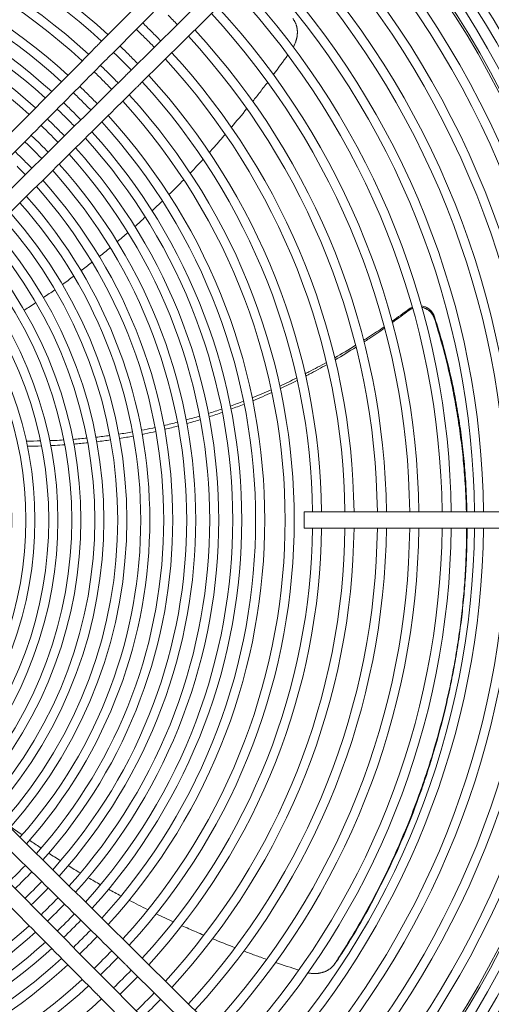
# Model space of a CAD drawing. Units: millimetres. Extents: x 19286 to 29894, y -9205 to -1178.
# Drawn here: x 19973 to 20119, y -4559 to -4254 of the extents above; entities that cross this region are included whole.
import ezdxf

# ---------------------------------------------------------------- set-up
doc = ezdxf.new("R2010")
doc.units = ezdxf.units.MM

# ---------------------------------------------------------------- blocks, each defined once
blk = doc.blocks.new('A$C58be60eb')
at = {"color": 0, "linetype": 'Continuous', "lineweight": 0, "extrusion": (2.22045e-16, 1, -2.22045e-16)}
for p, q in [((598.33, 352.62), (529.17, 284.2)), ((962.36, 284.2), (893.2, 352.62)), ((601.84, 349.07), (532.69, 280.65)), ((958.84, 280.65), (889.68, 349.07)), ((538.91, 274.42), (607.33, 343.58)), ((884.2, 343.58), (952.61, 274.42)), ((542.47, 270.91), (610.89, 340.06)), ((880.64, 340.06), (949.06, 270.91)), ((745.76, 289.5), (743.26, 289.5)), ((743.26, 190.5), (743.26, 289.5)), ((748.26, 289.5), (745.76, 289.5)), ((748.26, 190.5), (748.26, 289.5))]:
    blk.add_line(p, q, dxfattribs=at)
at = {"color": 0, "linetype": 'Continuous', "lineweight": 0}
for radius, start, end in [(194.9, 317.604, 42.396), (192.1, 317.6375, 42.3625), (185.8, 317.7165, 42.2835), (183, 317.7534, 42.2466), (175.9, 317.8522, 42.1478), (178.7, 317.8123, 42.1877), (171.6, 317.916, 42.084), (168.8, 317.9593, 42.0407), (200.6, 317.5387, 359.2859), (203.4, 317.5079, 359.2958), (157.4, 315, 316.3303), (161.7, 315, 316.3031), (164.5, 315, 316.2862), (168.8, 315, 316.2613), (171.6, 315, 316.2457), (175.9, 315, 316.2227), (178.7, 315, 316.2084), (183, 315, 316.1872), (185.8, 315, 316.174), (192.1, 315, 316.1455), (194.9, 315, 316.1335), (200.6, 315, 316.11), (203.4, 315, 316.099), (210.6, 315, 316.0719), (213.4, 315, 316.0619), (290, 226.8506, 269.5061), (290, 270.4939, 313.1494)]:
    blk.add_arc((745.76, 487.5), radius, start, end, dxfattribs=at)
at = {"color": 0, "linetype": 'Continuous', "lineweight": 0, "extrusion": (-4.93038e-32, -2.22045e-16, -1)}
for radius, start, end in [(200.6, 317.5387, 354.9379), (194.9, 317.604, 354.7895), (192.1, 317.6375, 354.7133), (185.8, 317.7165, 354.5335), (183, 317.7534, 354.4496), (178.7, 317.8123, 354.3156), (175.9, 317.8522, 354.2248), (171.6, 317.916, 354.0796), (168.8, 317.9593, 353.981), (107.7, 229.466, 310.534), (104.9, 229.5772, 310.4228), (112, 229.306, 310.694), (114.8, 229.2083, 310.7917), (119.1, 229.0673, 310.9327), (121.9, 228.9808, 311.0192), (129, 228.7784, 311.2216), (126.2, 228.8555, 311.1445), (133.3, 228.6663, 311.3337), (136.1, 228.5971, 311.4029), (154.6, 313.6511, 316.3489), (143.2, 228.4338, 311.5662), (140.4, 228.4962, 311.5038), (157.4, 313.6697, 316.3303), (147.5, 228.3426, 311.6574), (154.6, 225, 226.3489), (161.7, 313.6969, 316.3031), (150.3, 228.286, 311.714), (157.4, 225, 226.3303), (164.5, 313.7138, 316.2862), (154.6, 228.2031, 311.7969), (161.7, 225, 226.3031), (171.6, 313.7543, 316.2457), (168.8, 313.7387, 316.2613), (157.4, 228.1515, 311.8485), (164.5, 225, 226.2862), (175.9, 313.7773, 316.2227), (164.5, 228.0287, 311.9713), (161.7, 228.0758, 311.9242), (168.8, 225, 226.2613), (171.6, 225, 226.2457), (178.7, 313.7916, 316.2084), (168.8, 227.9593, 312.0407), (175.9, 225, 226.2227), (183, 313.8128, 316.1872), (171.6, 227.916, 312.084), (178.7, 225, 226.2084), (185.8, 313.826, 316.174), (175.9, 227.8522, 312.1478), (183, 225, 226.1872), (185.8, 225, 226.174), (192.1, 313.8545, 316.1455), (178.7, 227.8123, 312.1877), (194.9, 313.8665, 316.1335), (185.8, 227.7165, 312.2835), (183, 227.7534, 312.2466), (192.1, 225, 226.1455), (200.6, 313.89, 316.11), (194.9, 225, 226.1335), (203.4, 313.901, 316.099), (192.1, 227.6375, 312.3625), (200.6, 225, 226.11), (210.6, 313.9281, 316.0719), (194.9, 227.604, 312.396), (203.4, 225, 226.099), (213.4, 313.9381, 316.0619), (200.6, 270.7141, 312.4613), (200.6, 227.5387, 269.2859), (210.6, 225, 226.0719), (203.4, 270.7042, 312.4921), (203.4, 227.5079, 269.2958), (213.4, 225, 226.0619), (210.6, 270.6802, 312.5673), (210.6, 227.4327, 269.3198), (213.4, 270.6712, 312.5952), (213.4, 227.4048, 269.3288), (220.6, 225, 226.0373), (223.4, 270.6412, 312.6891), (220.6, 270.6493, 312.6637), (220.6, 227.3363, 269.3507), (223.4, 227.3109, 269.3588), (230.6, 270.6212, 312.7517), (230.6, 227.2483, 269.3788), (233.4, 270.6137, 312.775), (233.4, 227.225, 269.3863), (240.6, 270.5954, 312.8324), (240.6, 227.1676, 269.4046), (243.4, 270.5885, 312.8538), (243.4, 227.1462, 269.4115), (253.4, 270.5653, 312.9264), (250.6, 270.5716, 312.9067), (250.6, 227.0933, 269.4284), (253.4, 227.0736, 269.4347), (260.6, 270.5497, 312.9752), (260.6, 227.0248, 269.4503), (263.4, 270.5438, 312.9935), (263.4, 227.0065, 269.4562), (270.6, 270.5293, 313.0387), (270.6, 226.9613, 269.4707), (273.4, 270.5239, 313.0557), (273.4, 226.9443, 269.4761), (283.4, 270.5054, 313.1134), (280.6, 270.5105, 313.0977), (280.6, 226.9023, 269.4895), (283.4, 226.8866, 269.4946), (290.6, 270.4929, 313.1526), (290.6, 226.8474, 269.5071), (296.7, 270.4828, 313.1842), (293.4, 270.4882, 313.1673), (293.4, 226.8327, 269.5118), (296.7, 226.8158, 269.5172), (299.5, 270.4783, 313.1983), (299.5, 226.8017, 269.5217)]:
    blk.add_arc((-745.76, 487.5), radius, start, end, dxfattribs=at)
at = {"color": 0, "linetype": 'Continuous', "lineweight": 0}
for points, knots in [([(599.68, 353.96), (601.83, 356.09), (603.98, 358.21), (612.57, 366.71), (619.01, 373.08), (641.97, 395.8), (658.49, 412.14), (675.01, 428.49)], [0, 0, 0, 0, 10, 10, 40, 40, 116.904866, 116.904866, 116.904866, 116.904866]), ([(816.52, 428.49), (818.67, 426.36), (820.82, 424.24), (829.41, 415.74), (835.85, 409.36), (858.81, 386.64), (875.33, 370.3), (891.85, 353.96)], [0, 0, 0, 0, 10, 10, 40, 40, 116.904871, 116.904871, 116.904871, 116.904871]), ([(678.53, 424.93), (676.38, 422.81), (674.23, 420.68), (665.64, 412.18), (659.19, 405.81), (636.23, 383.09), (619.71, 366.75), (603.2, 350.41)], [0, 0, 0, 0, 10, 10, 40, 40, 116.904867, 116.904867, 116.904867, 116.904867]), ([(888.33, 350.41), (886.18, 352.53), (884.04, 354.66), (875.45, 363.16), (869, 369.53), (846.04, 392.25), (829.52, 408.59), (813, 424.93)], [0, 0, 0, 0, 10, 10, 40, 40, 116.904867, 116.904867, 116.904867, 116.904867]), ([(608.67, 344.93), (610.8, 347.08), (612.92, 349.23), (621.42, 357.82), (627.79, 364.26), (650.51, 387.22), (666.85, 403.74), (683.2, 420.26)], [0, 0, 0, 0, 10, 10, 40, 40, 116.904867, 116.904867, 116.904867, 116.904867]), ([(808.33, 420.26), (810.46, 418.11), (812.58, 415.97), (821.08, 407.37), (827.46, 400.93), (850.18, 377.97), (866.52, 361.45), (882.86, 344.93)], [0, 0, 0, 0, 10, 10, 40, 40, 116.904867, 116.904867, 116.904867, 116.904867]), ([(686.75, 416.75), (684.63, 414.6), (682.5, 412.45), (674, 403.86), (667.62, 397.41), (644.91, 374.45), (628.57, 357.93), (612.23, 341.42)], [0, 0, 0, 0, 10, 10, 40, 40, 116.904871, 116.904871, 116.904871, 116.904871]), ([(879.3, 341.42), (877.18, 343.56), (875.05, 345.71), (866.55, 354.3), (860.18, 360.75), (837.46, 383.71), (821.12, 400.22), (804.78, 416.75)], [0, 0, 0, 0, 10, 10, 40, 40, 116.904866, 116.904866, 116.904866, 116.904866]), ([(646.83, 374.35), (646.08, 373.27), (645.27, 372.08), (644.46, 370.88), (644.39, 370.78)], [0.49428704, 0.49428704, 0.49428704, 0.49428704, 0.51664808, 0.51874444, 0.51874444, 0.51874444, 0.51874444]), ([(768.77, 367.79), (768.79, 367.35), (768.86, 365.91), (768.95, 364.46), (769.02, 363.46)], [0.33287225, 0.33287225, 0.33287225, 0.33287225, 0.34026116, 0.35727544, 0.35727544, 0.35727544, 0.35727544]), ([(770.3, 368.1), (770.32, 367.57), (770.38, 366.12), (770.46, 364.67), (770.51, 363.75)], [0.33625524, 0.33625524, 0.33625524, 0.33625524, 0.3450892, 0.36068703, 0.36068703, 0.36068703, 0.36068703]), ([(822.8, 358.45), (823.6, 357.4), (824.48, 356.25), (825.37, 355.11), (825.45, 355.02)], [0.49428704, 0.49428704, 0.49428704, 0.49428704, 0.51664808, 0.51874444, 0.51874444, 0.51874444, 0.51874444]), ([(598.33, 352.62), (598.67, 352.96), (599.01, 353.3), (599.45, 353.73), (599.57, 353.85), (599.68, 353.96)], [0, 0, 0, 0, 1.432815, 1.432815, 1.957018, 1.957018, 1.957018, 1.957018]), ([(891.85, 353.96), (892.16, 353.66), (892.49, 353.33), (892.95, 352.87), (893.08, 352.75), (893.2, 352.62)], [0, 0, 0, 0, 1.432695, 1.432695, 1.957019, 1.957019, 1.957019, 1.957019]), ([(603.2, 350.41), (602.89, 350.1), (602.55, 349.77), (602.09, 349.31), (601.97, 349.19), (601.84, 349.07)], [0, 0, 0, 0, 1.43291, 1.43291, 1.957017, 1.957017, 1.957017, 1.957017]), ([(889.68, 349.07), (889.34, 349.4), (889, 349.74), (888.56, 350.18), (888.45, 350.29), (888.33, 350.41)], [0, 0, 0, 0, 1.432818, 1.432818, 1.957017, 1.957017, 1.957017, 1.957017]), ([(607.33, 343.58), (607.67, 343.92), (608.01, 344.26), (608.44, 344.7), (608.56, 344.82), (608.67, 344.93)], [0, 0, 0, 0, 1.432818, 1.432818, 1.957017, 1.957017, 1.957017, 1.957017]), ([(882.86, 344.93), (883.16, 344.62), (883.49, 344.29), (883.95, 343.83), (884.07, 343.7), (884.2, 343.58)], [0, 0, 0, 0, 1.43291, 1.43291, 1.957017, 1.957017, 1.957017, 1.957017]), ([(612.23, 341.42), (611.92, 341.11), (611.59, 340.77), (611.13, 340.31), (611.01, 340.19), (610.89, 340.06)], [0, 0, 0, 0, 1.432695, 1.432695, 1.957019, 1.957019, 1.957019, 1.957019]), ([(880.64, 340.06), (880.31, 340.4), (879.97, 340.75), (879.53, 341.19), (879.41, 341.3), (879.3, 341.42)], [0, 0, 0, 0, 1.432815, 1.432815, 1.957018, 1.957018, 1.957018, 1.957018]), ([(772.25, 339.55), (772.48, 338.41), (772.78, 337.01), (773.09, 335.61), (773.15, 335.34)], [0.49429817, 0.49429817, 0.49429817, 0.49429817, 0.51423426, 0.51881649, 0.51881649, 0.51881649, 0.51881649]), ([(773.51, 339.78), (773.73, 338.62), (774.01, 337.22), (774.31, 335.82), (774.37, 335.57)], [0.49751437, 0.49751437, 0.49751437, 0.49751437, 0.5176338, 0.52193989, 0.52193989, 0.52193989, 0.52193989]), ([(620.42, 327.31), (620.11, 326.6), (619.11, 324.34), (618.13, 322.06), (617.47, 320.49)], [0.79126131, 0.79126131, 0.79126131, 0.79126131, 0.80367479, 0.83053974, 0.83053974, 0.83053974, 0.83053974]), ([(859.38, 318.79), (859.96, 318.27), (861.8, 316.62), (863.66, 314.99), (864.95, 313.87)], [0.79126131, 0.79126131, 0.79126131, 0.79126131, 0.80367479, 0.83053974, 0.83053974, 0.83053974, 0.83053974]), ([(612.56, 308.15), (612.14, 307.02), (611.27, 304.68), (610.43, 302.31), (610, 301.1)], [0.89968243, 0.89968243, 0.89968243, 0.89968243, 0.91848548, 0.93817164, 0.93817164, 0.93817164, 0.93817164]), ([(875.17, 305.4), (876.12, 304.64), (878.08, 303.1), (880.07, 301.56), (881.09, 300.78)], [0.89968243, 0.89968243, 0.89968243, 0.89968243, 0.91848548, 0.93817164, 0.93817164, 0.93817164, 0.93817164]), ([(891.94, 292.88), (892.02, 292.84), (892.1, 292.79), (892.19, 292.75), (892.29, 292.69), (892.39, 292.64), (892.49, 292.59), (892.59, 292.54), (892.7, 292.49), (892.8, 292.45), (892.9, 292.4), (893, 292.36), (893.1, 292.32), (893.2, 292.27), (893.3, 292.23), (893.4, 292.2), (893.5, 292.16), (893.6, 292.12), (893.69, 292.09), (893.79, 292.06), (893.89, 292.03), (893.99, 292), (894.09, 291.97), (894.18, 291.94), (894.28, 291.91), (894.38, 291.89), (894.47, 291.86), (894.57, 291.84), (894.66, 291.82), (894.76, 291.8), (894.85, 291.78), (894.95, 291.76), (895.04, 291.74), (895.14, 291.73), (895.23, 291.71), (895.32, 291.7), (895.42, 291.68), (895.51, 291.67), (895.6, 291.66), (895.7, 291.65), (895.79, 291.64), (895.88, 291.63), (895.97, 291.63), (896.07, 291.62), (896.16, 291.62), (896.25, 291.62), (896.34, 291.61), (896.43, 291.61), (896.52, 291.61), (896.62, 291.61), (896.71, 291.61), (896.8, 291.62), (896.89, 291.62), (896.98, 291.63), (897.07, 291.63), (897.16, 291.64), (897.25, 291.65), (897.34, 291.66), (897.43, 291.67), (897.52, 291.68), (897.61, 291.7), (897.7, 291.71), (897.79, 291.73), (897.88, 291.74), (897.97, 291.76), (898.06, 291.78), (898.14, 291.8), (898.23, 291.82), (898.32, 291.84), (898.41, 291.87), (898.5, 291.89), (898.59, 291.92), (898.68, 291.95), (898.77, 291.98), (898.85, 292.01), (898.94, 292.04), (899.03, 292.07), (899.12, 292.11), (899.21, 292.14), (899.29, 292.18), (899.38, 292.22), (899.47, 292.26), (899.56, 292.3), (899.64, 292.34), (899.73, 292.39), (899.81, 292.44), (899.9, 292.48), (899.99, 292.53), (900.07, 292.58), (900.16, 292.64), (900.24, 292.69), (900.33, 292.75), (900.41, 292.8), (900.5, 292.87), (900.58, 292.93), (900.66, 292.99), (900.75, 293.05)], [0.091624, 0.091624, 0.091624, 0.091624, 0.1142857, 0.1142857, 0.1142857, 0.1428571, 0.1428571, 0.1428571, 0.1714286, 0.1714286, 0.1714286, 0.2, 0.2, 0.2, 0.2285714, 0.2285714, 0.2285714, 0.2571429, 0.2571429, 0.2571429, 0.2857143, 0.2857143, 0.2857143, 0.3142857, 0.3142857, 0.3142857, 0.3428571, 0.3428571, 0.3428571, 0.3714286, 0.3714286, 0.3714286, 0.4, 0.4, 0.4, 0.4285714, 0.4285714, 0.4285714, 0.4571429, 0.4571429, 0.4571429, 0.4857143, 0.4857143, 0.4857143, 0.5142857, 0.5142857, 0.5142857, 0.5428571, 0.5428571, 0.5428571, 0.5714286, 0.5714286, 0.5714286, 0.6, 0.6, 0.6, 0.6285714, 0.6285714, 0.6285714, 0.6571429, 0.6571429, 0.6571429, 0.6857143, 0.6857143, 0.6857143, 0.7142857, 0.7142857, 0.7142857, 0.7428571, 0.7428571, 0.7428571, 0.7714286, 0.7714286, 0.7714286, 0.8, 0.8, 0.8, 0.8285714, 0.8285714, 0.8285714, 0.8571429, 0.8571429, 0.8571429, 0.8857143, 0.8857143, 0.8857143, 0.9142857, 0.9142857, 0.9142857, 0.9428571, 0.9428571, 0.9428571, 0.9714286, 0.9714286, 0.9714286, 1, 1, 1, 1]), ([(790.98, 289.19), (791.16, 288.83), (792.29, 286.63), (793.46, 284.44), (794.47, 282.61)], [0.79869589, 0.79869589, 0.79869589, 0.79869589, 0.80520813, 0.83921467, 0.83921467, 0.83921467, 0.83921467]), ([(605.84, 288.34), (605.82, 288.25), (605.81, 288.15), (605.79, 288.06), (605.77, 287.95), (605.75, 287.84), (605.74, 287.72), (605.72, 287.61), (605.71, 287.5), (605.69, 287.39), (605.68, 287.28), (605.67, 287.17), (605.66, 287.06), (605.65, 286.95), (605.65, 286.85), (605.64, 286.74), (605.64, 286.63), (605.63, 286.53), (605.63, 286.43), (605.63, 286.32), (605.63, 286.22), (605.63, 286.12), (605.63, 286.02), (605.64, 285.91), (605.64, 285.81), (605.65, 285.72), (605.66, 285.62), (605.66, 285.52), (605.67, 285.42), (605.68, 285.32), (605.69, 285.23), (605.7, 285.13), (605.72, 285.04), (605.73, 284.94), (605.74, 284.85), (605.76, 284.75), (605.78, 284.66), (605.79, 284.57), (605.81, 284.48), (605.83, 284.39), (605.85, 284.29), (605.87, 284.2), (605.9, 284.11), (605.92, 284.02), (605.94, 283.94), (605.97, 283.85), (606, 283.76), (606.02, 283.67), (606.05, 283.59), (606.08, 283.5), (606.11, 283.41), (606.14, 283.33), (606.17, 283.24), (606.21, 283.16), (606.24, 283.08), (606.28, 282.99), (606.31, 282.91), (606.35, 282.83), (606.39, 282.74), (606.43, 282.66), (606.47, 282.58), (606.51, 282.5), (606.55, 282.42), (606.59, 282.34), (606.64, 282.26), (606.68, 282.18), (606.73, 282.1), (606.78, 282.02), (606.83, 281.95), (606.88, 281.87), (606.93, 281.79), (606.98, 281.72), (607.04, 281.64), (607.09, 281.57), (607.15, 281.49), (607.2, 281.42), (607.26, 281.34), (607.32, 281.27), (607.39, 281.2), (607.45, 281.13), (607.51, 281.06), (607.58, 280.99), (607.64, 280.92), (607.71, 280.85), (607.78, 280.78), (607.85, 280.71), (607.92, 280.64), (608, 280.58), (608.07, 280.51), (608.15, 280.45), (608.23, 280.38), (608.31, 280.32), (608.39, 280.26), (608.47, 280.2), (608.55, 280.14), (608.64, 280.08), (608.73, 280.02)], [0.091624, 0.091624, 0.091624, 0.091624, 0.1142857, 0.1142857, 0.1142857, 0.1428571, 0.1428571, 0.1428571, 0.1714286, 0.1714286, 0.1714286, 0.2, 0.2, 0.2, 0.2285714, 0.2285714, 0.2285714, 0.2571429, 0.2571429, 0.2571429, 0.2857143, 0.2857143, 0.2857143, 0.3142857, 0.3142857, 0.3142857, 0.3428571, 0.3428571, 0.3428571, 0.3714286, 0.3714286, 0.3714286, 0.4, 0.4, 0.4, 0.4285714, 0.4285714, 0.4285714, 0.4571429, 0.4571429, 0.4571429, 0.4857143, 0.4857143, 0.4857143, 0.5142857, 0.5142857, 0.5142857, 0.5428571, 0.5428571, 0.5428571, 0.5714286, 0.5714286, 0.5714286, 0.6, 0.6, 0.6, 0.6285714, 0.6285714, 0.6285714, 0.6571429, 0.6571429, 0.6571429, 0.6857143, 0.6857143, 0.6857143, 0.7142857, 0.7142857, 0.7142857, 0.7428571, 0.7428571, 0.7428571, 0.7714286, 0.7714286, 0.7714286, 0.8, 0.8, 0.8, 0.8285714, 0.8285714, 0.8285714, 0.8571429, 0.8571429, 0.8571429, 0.8857143, 0.8857143, 0.8857143, 0.9142857, 0.9142857, 0.9142857, 0.9428571, 0.9428571, 0.9428571, 0.9714286, 0.9714286, 0.9714286, 1, 1, 1, 1]), ([(790.26, 289.03), (790.45, 288.67), (791.6, 286.48), (792.8, 284.29), (793.84, 282.46)], [0.79762444, 0.79762444, 0.79762444, 0.79762444, 0.80418942, 0.83856695, 0.83856695, 0.83856695, 0.83856695]), ([(743.26, 239.34), (743.05, 239.34), (742.84, 239.34), (742.63, 239.34), (741.04, 239.34), (739.45, 239.36), (737.86, 239.4), (737.06, 239.41), (736.27, 239.44), (735.48, 239.46), (733.1, 239.54), (730.72, 239.66), (728.36, 239.81), (725.99, 239.96), (723.63, 240.14), (721.29, 240.37), (718.94, 240.59), (716.6, 240.85), (714.26, 241.14), (711.93, 241.43), (709.61, 241.75), (707.3, 242.11), (704.99, 242.47), (702.69, 242.86), (700.41, 243.28), (698.12, 243.71), (695.84, 244.16), (693.58, 244.65), (691.32, 245.13), (689.07, 245.65), (686.84, 246.19), (682.37, 247.28), (677.95, 248.49), (673.6, 249.8), (670.71, 250.68), (667.84, 251.6), (665, 252.57), (663.58, 253.05), (662.17, 253.55), (660.77, 254.06), (656.56, 255.58), (652.42, 257.2), (648.37, 258.9), (644.32, 260.61), (640.35, 262.41), (636.46, 264.29), (632.58, 266.16), (628.79, 268.12), (625.1, 270.15), (622.64, 271.5), (620.22, 272.88), (617.85, 274.3), (615.48, 275.71), (613.15, 277.15), (610.87, 278.62), (610.15, 279.08), (609.44, 279.55), (608.73, 280.02)], [0.2975626, 0.2975626, 0.2975626, 0.2975626, 0.3004809, 0.3004809, 0.3004809, 0.322595, 0.322595, 0.322595, 0.3336521, 0.3336521, 0.3336521, 0.3668234, 0.3668234, 0.3668234, 0.3999946, 0.3999946, 0.3999946, 0.4331659, 0.4331659, 0.4331659, 0.4663371, 0.4663371, 0.4663371, 0.4995084, 0.4995084, 0.4995084, 0.5326796, 0.5326796, 0.5326796, 0.5658509, 0.5658509, 0.5658509, 0.6321934, 0.6321934, 0.6321934, 0.6764217, 0.6764217, 0.6764217, 0.6985359, 0.6985359, 0.6985359, 0.7648784, 0.7648784, 0.7648784, 0.8312209, 0.8312209, 0.8312209, 0.8975634, 0.8975634, 0.8975634, 0.9417917, 0.9417917, 0.9417917, 0.9860201, 0.9860201, 0.9860201, 1, 1, 1, 1]), ([(609.69, 279.29), (609.6, 279.35), (609.51, 279.41), (609.43, 279.47), (609.4, 279.49), (609.38, 279.51), (609.35, 279.53)], [0, 0, 0, 0, 0.02857143, 0.02857143, 0.02857143, 0.03738865, 0.03738865, 0.03738865, 0.03738865]), ([(743.26, 239.19), (743.25, 239.19), (741.65, 239.19), (739.26, 239.22), (734.51, 239.35), (728.99, 239.62), (721.94, 240.17), (714.94, 240.93), (708, 241.88), (701.12, 243.02), (694.31, 244.35), (685.34, 246.36), (675.8, 248.92), (667.2, 251.63), (658.75, 254.55), (649.11, 258.26), (637.22, 263.58), (627.13, 268.75), (618.7, 273.56), (613.34, 276.89), (610.39, 278.82), (609.69, 279.29)], [0.3006194, 0.3006194, 0.3006194, 0.3006194, 0.3007895, 0.3228967, 0.3339503, 0.367111, 0.4002718, 0.4334326, 0.4665933, 0.4997541, 0.5329149, 0.5660756, 0.6323972, 0.6766115, 0.6987187, 0.7650402, 0.8313617, 0.8976833, 0.9418976, 0.986112, 1, 1, 1, 1]), ([(800.82, 270.99), (801.14, 270.51), (802.53, 268.39), (803.96, 266.29), (805.1, 264.66)], [0.91097818, 0.91097818, 0.91097818, 0.91097818, 0.92017149, 0.95143835, 0.95143835, 0.95143835, 0.95143835]), ([(801.32, 271.12), (801.64, 270.62), (803, 268.5), (804.41, 266.39), (805.52, 264.78)], [0.91082524, 0.91082524, 0.91082524, 0.91082524, 0.92023786, 0.95081532, 0.95081532, 0.95081532, 0.95081532]), ([(811.23, 255.98), (811.21, 256.02), (811.2, 256.06), (811.18, 256.1), (811.15, 256.18), (811.11, 256.25), (811.08, 256.33), (811.04, 256.4), (811, 256.47), (810.96, 256.55), (810.92, 256.62), (810.88, 256.69), (810.84, 256.76), (810.8, 256.82), (810.75, 256.89), (810.71, 256.96), (810.66, 257.02), (810.62, 257.08), (810.57, 257.14)], [0.8576367, 0.8576367, 0.8576367, 0.8576367, 0.8717949, 0.8717949, 0.8717949, 0.8974359, 0.8974359, 0.8974359, 0.9230769, 0.9230769, 0.9230769, 0.9487179, 0.9487179, 0.9487179, 0.974359, 0.974359, 0.974359, 1, 1, 1, 1]), ([(808.13, 249.32), (808.2, 249.34), (808.28, 249.37), (808.35, 249.39), (808.43, 249.42), (808.5, 249.45), (808.58, 249.48), (808.65, 249.52), (808.72, 249.55), (808.8, 249.59), (808.87, 249.62), (808.94, 249.66), (809.01, 249.7), (809.09, 249.74), (809.16, 249.78), (809.23, 249.82), (809.3, 249.87), (809.36, 249.91), (809.43, 249.96), (809.5, 250.01), (809.57, 250.05), (809.63, 250.1), (809.7, 250.15), (809.76, 250.2), (809.82, 250.26), (809.88, 250.31), (809.95, 250.37), (810.01, 250.42), (810.07, 250.48), (810.12, 250.54), (810.18, 250.59), (810.24, 250.65), (810.29, 250.71), (810.35, 250.78), (810.4, 250.84), (810.45, 250.9), (810.51, 250.97), (810.56, 251.03), (810.61, 251.1), (810.65, 251.16), (810.7, 251.23), (810.75, 251.3), (810.79, 251.37), (810.84, 251.44), (810.88, 251.51), (810.92, 251.58), (810.96, 251.65), (811, 251.72), (811.04, 251.79), (811.08, 251.87), (811.11, 251.94), (811.15, 252.02), (811.18, 252.09), (811.21, 252.17), (811.24, 252.25), (811.27, 252.32), (811.3, 252.4), (811.33, 252.48), (811.35, 252.56), (811.38, 252.63), (811.4, 252.71), (811.42, 252.79), (811.44, 252.87), (811.46, 252.95), (811.48, 253.02), (811.49, 253.08), (811.5, 253.15)], [0, 0, 0, 0, 0.025641, 0.025641, 0.025641, 0.0512821, 0.0512821, 0.0512821, 0.0769231, 0.0769231, 0.0769231, 0.1025641, 0.1025641, 0.1025641, 0.1282051, 0.1282051, 0.1282051, 0.1538462, 0.1538462, 0.1538462, 0.1794872, 0.1794872, 0.1794872, 0.2051282, 0.2051282, 0.2051282, 0.2307692, 0.2307692, 0.2307692, 0.2564103, 0.2564103, 0.2564103, 0.2820513, 0.2820513, 0.2820513, 0.3076923, 0.3076923, 0.3076923, 0.3333333, 0.3333333, 0.3333333, 0.3589744, 0.3589744, 0.3589744, 0.3846154, 0.3846154, 0.3846154, 0.4102564, 0.4102564, 0.4102564, 0.4358974, 0.4358974, 0.4358974, 0.4615385, 0.4615385, 0.4615385, 0.4871795, 0.4871795, 0.4871795, 0.5128205, 0.5128205, 0.5128205, 0.5384615, 0.5384615, 0.5384615, 0.5588281, 0.5588281, 0.5588281, 0.5588281]), ([(811.98, 253.28), (811.94, 253.03), (811.88, 252.77), (811.61, 251.92), (811.31, 251.35), (810.59, 250.46), (810.22, 250.13), (809.43, 249.6), (809.02, 249.4), (808.6, 249.26)], [-0.5570595, -0.5570595, -0.5570595, -0.5570595, -0.4796451, -0.4796451, -0.2873742, -0.2873742, -0.136264, -0.136264, 0, 0, 0, 0]), ([(808.13, 249.32), (807.19, 249.02), (806.24, 248.73), (805.3, 248.44), (802.1, 247.47), (798.89, 246.58), (795.67, 245.78), (792.45, 244.97), (789.23, 244.24), (786.01, 243.59), (783.6, 243.11), (781.18, 242.66), (778.76, 242.26), (776.35, 241.86), (773.93, 241.5), (771.51, 241.19), (769.1, 240.87), (766.68, 240.6), (764.27, 240.36), (761.85, 240.13), (759.44, 239.94), (757.03, 239.79), (754.11, 239.6), (751.18, 239.47), (748.26, 239.4)], [0, 0, 0, 0, 0.0129967, 0.0129967, 0.0129967, 0.057225, 0.057225, 0.057225, 0.1014533, 0.1014533, 0.1014533, 0.1346246, 0.1346246, 0.1346246, 0.1677958, 0.1677958, 0.1677958, 0.2009671, 0.2009671, 0.2009671, 0.2341383, 0.2341383, 0.2341383, 0.2744841, 0.2744841, 0.2744841, 0.2744841]), ([(808.6, 249.26), (807.63, 248.95), (803.48, 247.63), (796.11, 245.56), (787.28, 243.54), (779.25, 242.06), (772.02, 240.98), (764.79, 240.16), (756.87, 239.53), (751.36, 239.3), (748.26, 239.24)], [0, 0, 0, 0, 0.0133962, 0.0576106, 0.1018249, 0.1349857, 0.1681465, 0.2013072, 0.234468, 0.2774674, 0.2774674, 0.2774674, 0.2774674])]:
    blk.add_open_spline(points, degree=3, knots=knots, dxfattribs=at)
for points in [[(650.99, 380.15), (650.14, 378.99), (649.29, 377.83), (648.46, 376.65)], [(768.56, 374.99), (768.58, 373.53), (768.61, 372.07), (768.65, 370.62)], [(770.17, 375.32), (770.17, 373.86), (770.18, 372.4), (770.22, 370.94)], [(810.63, 375.99), (811.39, 374.78), (812.17, 373.58), (812.96, 372.38)], [(642.83, 368.43), (642.03, 367.22), (641.25, 366.01), (640.47, 364.78)], [(814.51, 370.04), (815.32, 368.85), (816.13, 367.67), (816.95, 366.49)], [(638.97, 362.38), (638.2, 361.15), (637.45, 359.91), (636.7, 358.67)], [(818.58, 364.19), (819.41, 363.02), (820.26, 361.86), (821.12, 360.7)], [(769.24, 360.65), (769.36, 359.22), (769.5, 357.79), (769.65, 356.36)], [(770.7, 360.93), (770.81, 359.49), (770.93, 358.06), (771.08, 356.63)], [(635.25, 356.22), (634.52, 354.97), (633.8, 353.71), (633.08, 352.43)], [(769.97, 353.57), (770.15, 352.14), (770.34, 350.72), (770.55, 349.3)], [(771.37, 353.83), (771.53, 352.4), (771.71, 350.98), (771.9, 349.55)], [(631.69, 349.95), (630.99, 348.67), (630.29, 347.39), (629.6, 346.09)], [(827.2, 352.8), (828.1, 351.68), (829.02, 350.55), (829.94, 349.44)], [(831.76, 347.27), (832.69, 346.16), (833.63, 345.06), (834.59, 343.96)], [(770.98, 346.54), (771.21, 345.12), (771.45, 343.71), (771.71, 342.3)], [(772.31, 346.78), (772.52, 345.36), (772.75, 343.95), (773, 342.54)], [(628.27, 343.57), (627.29, 341.67), (626.32, 339.75), (625.36, 337.82)], [(836.47, 341.83), (837.43, 340.75), (838.41, 339.67), (839.4, 338.59)], [(624.1, 335.23), (623.26, 333.48), (622.43, 331.72), (621.61, 329.93)], [(841.33, 336.5), (842.33, 335.44), (843.34, 334.38), (844.35, 333.33)], [(773.79, 332.61), (774.13, 331.22), (774.48, 329.83), (774.85, 328.44)], [(774.98, 332.83), (775.3, 331.44), (775.64, 330.04), (776, 328.65)], [(846.35, 331.28), (847.85, 329.75), (849.37, 328.24), (850.92, 326.73)], [(775.6, 325.73), (775.99, 324.34), (776.4, 322.96), (776.83, 321.58)], [(776.72, 325.94), (777.09, 324.55), (777.49, 323.17), (777.9, 321.79)], [(852.98, 324.74), (854.39, 323.4), (855.81, 322.06), (857.25, 320.74)], [(616.36, 317.82), (615.42, 315.52), (614.5, 313.21), (613.6, 310.87)], [(777.68, 318.89), (778.13, 317.52), (778.59, 316.15), (779.07, 314.78)], [(778.72, 319.1), (779.16, 317.72), (779.61, 316.35), (780.07, 314.98)], [(780.03, 312.12), (780.53, 310.75), (781.05, 309.39), (781.58, 308.04)], [(781, 312.31), (781.49, 310.94), (781.99, 309.58), (782.51, 308.23)], [(867.15, 311.99), (869.04, 310.39), (870.96, 308.8), (872.9, 307.22)], [(782.64, 305.4), (783.46, 303.42), (784.3, 301.45), (785.19, 299.49)], [(783.54, 305.58), (784.33, 303.6), (785.16, 301.63), (786.02, 299.67)], [(609.04, 298.34), (608.24, 295.97), (607.45, 293.59), (606.68, 291.18)], [(883.42, 299.02), (885.42, 297.52), (887.45, 296.03), (889.5, 294.55)], [(786.38, 296.88), (787.21, 295.11), (788.06, 293.36), (788.95, 291.6)], [(787.19, 297.05), (787.99, 295.29), (788.83, 293.52), (789.69, 291.77)], [(609.35, 279.53), (609.03, 279.77), (608.71, 280.02), (608.38, 280.26)], [(795.3, 279.93), (796.56, 277.77), (797.87, 275.62), (799.23, 273.48)], [(795.9, 280.07), (797.14, 277.91), (798.43, 275.76), (799.76, 273.61)], [(806.82, 262.23), (808.04, 260.53), (809.29, 258.83), (810.57, 257.14)], [(807.21, 262.33), (808.46, 260.57), (809.73, 258.8), (811.04, 257.05)], [(811.04, 257.05), (811.26, 256.75), (811.45, 256.43), (811.6, 256.08)]]:
    blk.add_open_spline(points, degree=3, dxfattribs=at)

msp = doc.modelspace()

# ---------------------------------------------------------------- block references
at = {"rotation": 90}
msp.add_blockref('A$C58be60eb', (20350.7, -5154.7, -577.02), dxfattribs=at)

doc.saveas('drawing.dxf')
